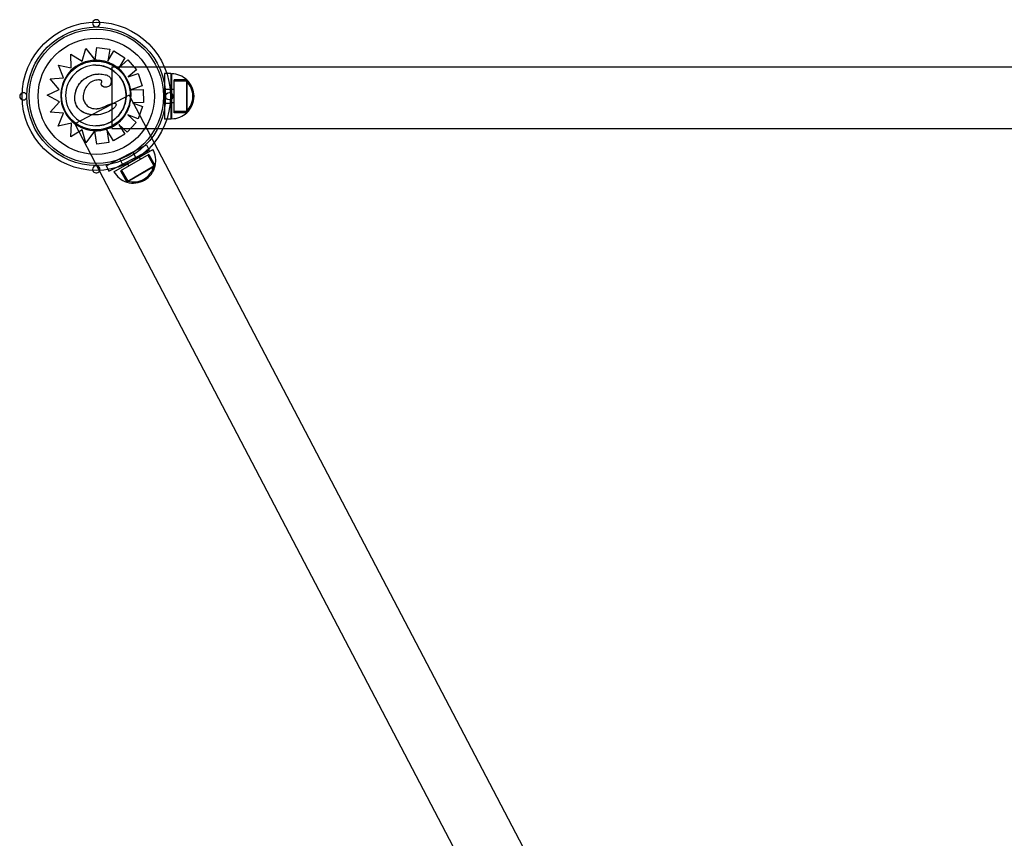
# Model space of a CAD drawing. Units: millimetres. Extents: x 10689 to 15446, y -3699 to 2124.
# Drawn here: x 12262 to 13074, y -563 to 111 of the extents above; entities that cross this region are included whole.
import ezdxf

# ---------------------------------------------------------------- set-up
doc = ezdxf.new("R2010")
doc.units = ezdxf.units.MM
doc.layers.add("'_.zoom _e '_.zoom _e '_.viewcubeaction-HID", color=7, linetype='Continuous')
doc.layers.add("'_.zoom _e '_.zoom _e '_.viewcubeaction-VIS", color=7, linetype='Continuous')

msp = doc.modelspace()

# ---------------------------------------------------------------- linework, layer by layer
at = {"layer": "'_.zoom _e '_.zoom _e '_.viewcubeaction-HID"}
for p, q in [((12304.46, 71.71), (12304.38, 82.98)), ((12313.68, 77.44), (12316.71, 87.64)), ((12324.4, 78.05), (12325.72, 88.66)), ((12334.93, 77.45), (12339.79, 85.82)), ((12298.11, 63.68), (12294.02, 74.1)), ((12313.68, 77.44), (12313.68, 77.44)), ((12313.68, 77.44), (12313.68, 77.44)), ((12324.4, 78.05), (12324.4, 78.05)), ((12324.9, 78.05), (12324.9, 78.05)), ((12324.94, 74), (12324.94, 74)), ((12334.93, 77.45), (12334.93, 77.45)), ((12334.93, 77.45), (12334.93, 77.45)), ((12343.88, 71.9), (12351.28, 78.33)), ((12304.46, 71.71), (12304.46, 71.71)), ((12304.46, 71.71), (12304.46, 71.71)), ((12338.08, 72.71), (12338.08, 21.91)), ((12338.08, 72.71), (12381.35, 72.71)), ((12343.88, 71.9), (12343.88, 71.9)), ((12343.88, 71.9), (12343.88, 71.9)), ((12351.6, 64.32), (12359.82, 67.1)), ((12381.69, 67.1), (12381.69, 29.6)), ((12383.47, 67.1), (12381.69, 67.1)), ((12381.69, 67.1), (12381.69, 29.6)), ((12383.47, 67.1), (12381.69, 67.1)), ((12287.21, 62.87), (12298.11, 63.68)), ((12294.79, 54.08), (12287.21, 62.87)), ((12287.21, 62.87), (12287.21, 62.87)), ((12298.11, 63.68), (12298.11, 63.68)), ((12327.11, 61.83), (12327.11, 61.83)), ((12351.6, 64.32), (12351.6, 64.32)), ((12351.6, 64.32), (12351.6, 64.32)), ((12389.41, 34.85), (12389.41, 61.85)), ((12400.06, 61.85), (12389.41, 61.85)), ((12389.41, 34.85), (12389.41, 61.85)), ((12400.06, 61.85), (12389.41, 61.85)), ((12399.66, 60.85), (12389.41, 60.85)), ((12399.66, 60.85), (12399.66, 35.85)), ((12284.69, 49.18), (12294.79, 54.08)), ((12294.81, 43.89), (12284.69, 49.18)), ((12284.69, 49.18), (12284.69, 49.18)), ((12294.79, 54.08), (12294.79, 54.08)), ((12352.45, 49.2), (12307.46, 25.62)), ((12352.45, 49.2), (12372.96, 10.08)), ((12354.11, 53.79), (12363.93, 54.08)), ((12354.11, 53.79), (12354.11, 53.79)), ((12354.11, 53.79), (12354.11, 53.79)), ((12381.69, 54.35), (12386.69, 54.35)), ((12381.69, 54.35), (12386.69, 54.35)), ((12389.41, 53.85), (12387.41, 53.85)), ((12287.28, 35.38), (12294.81, 43.89)), ((12294.81, 43.89), (12294.81, 43.89)), ((12386.69, 42.35), (12381.69, 42.35)), ((12386.69, 42.35), (12381.69, 42.35)), ((12389.41, 42.85), (12387.41, 42.85)), ((12298.14, 34.33), (12287.28, 35.38)), ((12287.28, 35.38), (12287.28, 35.38)), ((12293.81, 23.72), (12298.14, 34.33)), ((12298.14, 34.33), (12298.14, 34.33)), ((12324.83, 38.09), (12324.83, 38.09)), ((12351.27, 32.96), (12351.27, 32.96)), ((12351.27, 32.96), (12351.27, 32.96)), ((12359.81, 29.81), (12351.27, 32.96)), ((12399.66, 35.85), (12389.41, 35.85)), ((12400.06, 34.85), (12389.41, 34.85)), ((12400.06, 34.85), (12389.41, 34.85)), ((12304.21, 14.82), (12304.73, 26.23)), ((12304.73, 26.23), (12304.72, 26.23)), ((12304.73, 26.23), (12304.72, 26.23)), ((12307.46, 25.62), (12327.58, -12.76)), ((12344, 24.99), (12344, 24.99)), ((12344, 24.99), (12344, 24.99)), ((12350.84, 18.75), (12344, 24.99)), ((12383.47, 29.6), (12381.69, 29.6)), ((12383.47, 29.6), (12381.69, 29.6)), ((12316.77, 9.94), (12313.55, 20.67)), ((12313.55, 20.67), (12313.55, 20.67)), ((12313.55, 20.67), (12313.55, 20.67)), ((12325.63, 8.94), (12324, 20.02)), ((12324, 20.02), (12324, 20.02)), ((12324.94, 24.05), (12324.94, 24.05)), ((12325.06, 20), (12325.06, 20)), ((12334.06, 20.6), (12334.06, 20.59)), ((12334.06, 20.6), (12334.06, 20.6)), ((12339.49, 11.59), (12334.06, 20.6)), ((12338.08, 21.91), (12380.4, 21.91)), ((12333.37, -8.95), (12366.65, 8.34)), ((12366.65, 8.34), (12368.39, 4.99)), ((12340.51, -10.87), (12364.95, 1.83)), ((12368.57, 0.32), (12345.19, -13.18)), ((12368.57, 0.32), (12345.19, -13.18)), ((12355.33, 2.46), (12357.64, -1.97)), ((12368.57, 0.32), (12373.9, -8.9)), ((12368.57, 0.32), (12373.9, -8.9)), ((12346.99, -7.51), (12344.68, -3.07)), ((12351.12, -7.45), (12352.12, -9.18)), ((12360.65, -1.95), (12361.65, -3.68)), ((12367.71, -0.18), (12372.83, -9.05)), ((12333.37, -8.95), (12334.97, -12.03)), ((12345.19, -13.18), (12350.52, -22.4)), ((12345.19, -13.18), (12350.52, -22.4)), ((12346.06, -12.68), (12351.18, -21.55)), ((12351.18, -21.55), (12372.83, -9.05))]:
    msp.add_line(p, q, dxfattribs=at)
for centre, radius in [((12325.26, 48.35), 57.15), ((12325.26, 48.35), 57.15), ((12325.26, 48.35), 55.4), ((12325.26, 48.35), 47.97), ((12385.41, 48.35), 3)]:
    msp.add_circle(centre, radius, dxfattribs=at)
for centre, radius, start, end in [((12325.26, 108.5), 3, 161.87046, 360), ((12325.26, 108.5), 3, 0, 18.12954), ((12387.41, 48.35), 17.5, 314.41531, 45.58469), ((12265.11, 48.35), 3, 0, 108.12954), ((12265.11, 48.35), 3, 251.87046, 0), ((12325.26, -11.8), 3, 360, 198.12954), ((12325.26, -11.8), 3, 330.03152, 0), ((12355.88, -4.7), 17.5, 254.41757, 345.58695)]:
    msp.add_arc(centre, radius, start, end, dxfattribs=at)
at = {"layer": "'_.zoom _e '_.zoom _e '_.viewcubeaction-HID", "extrusion": (9.36644e-16, -1.14069e-31, -1)}
for start_param, end_param in [(-3.141593, -1.570796), (1.570796, 3.141593)]:
    msp.add_ellipse((12324.94, 49.03), major_axis=(28.35, 0), ratio=1, start_param=start_param, end_param=end_param, dxfattribs=at)
at = {"layer": "'_.zoom _e '_.zoom _e '_.viewcubeaction-HID"}
for centre, major_axis, start_param, end_param in [((12324.9, 48.84), (29.21, 0), 1.265117, 1.570826), ((12324.94, 49.03), (24.98, 0), -1.570803, 1.570803), ((12324.97, 49.09), (28.96, 0), 0.872273, 1.265018), ((12324.61, 48.75), (29.44, 0), 0.531228, 0.870215), ((12324.93, 49.03), (29.03, 0), -0.247824, 0.528624), ((12324.98, 49), (28.98, 0), -0.877068, -0.247427), ((12325.06, 48.69), (28.69, 0), -1.570826, -0.872139)]:
    msp.add_ellipse(centre, major_axis=major_axis, ratio=1, start_param=start_param, end_param=end_param, dxfattribs=at)
for points, knots in [([(12307.65, 48.29), (12307.85, 50.99), (12308.5, 53.6), (12310.75, 58), (12312.1, 59.76), (12315.48, 62.85), (12317.51, 64.12), (12322.08, 66.11), (12324.33, 66.59), (12325.77, 66.68)], [0, 0, 0, 0, 8.131896, 8.131896, 14.83913, 14.83913, 21.910934, 21.910934, 29.921281, 29.921281, 29.921281, 29.921281]), ([(12329.75, 59.89), (12329.84, 60.06), (12329.92, 60.26), (12329.96, 60.58), (12329.95, 60.7), (12329.88, 60.92), (12329.84, 61.02), (12329.69, 61.2), (12329.6, 61.28), (12329.31, 61.47), (12329.11, 61.56), (12328.46, 61.75), (12327.95, 61.81), (12327.37, 61.83), (12327.24, 61.83), (12327.11, 61.83)], [0, 0, 0, 0, 0.595133, 0.595133, 0.965935, 0.965935, 1.285998, 1.285998, 1.666758, 1.666758, 2.299069, 2.299069, 3.676846, 3.676846, 4.055907, 4.055907, 4.055907, 4.055907]), ([(12333.1, 55.82), (12332.73, 55.82), (12332.35, 55.86), (12331.45, 56.07), (12330.94, 56.29), (12330.23, 56.79), (12329.96, 57.05), (12329.6, 57.61), (12329.49, 57.88), (12329.39, 58.44), (12329.4, 58.72), (12329.5, 59.3), (12329.61, 59.6), (12329.75, 59.89)], [5.738575, 5.738575, 5.738575, 5.738575, 6.853019, 6.853019, 8.548125, 8.548125, 9.77394, 9.77394, 10.766663, 10.766663, 11.681894, 11.681894, 12.742617, 12.742617, 12.742617, 12.742617]), ([(12324.01, 32.99), (12322.13, 32.99), (12320.21, 33.22), (12316.34, 34.23), (12314.37, 35.09), (12311.36, 37.33), (12310.24, 38.52), (12308.7, 41.08), (12308.22, 42.34), (12307.6, 45.17), (12307.53, 46.74), (12307.65, 48.29)], [3.090584, 3.090584, 3.090584, 3.090584, 8.52172, 8.52172, 14.565629, 14.565629, 19.282775, 19.282775, 23.156809, 23.156809, 27.61697, 27.61697, 27.61697, 27.61697]), ([(12332.22, 39.96), (12335.93, 41.74), (12338.18, 42.6), (12339.74, 42.8), (12339.91, 42.81), (12340.06, 42.81)], [0, 0, 0, 0, 12.357547, 12.357547, 14.041135, 14.041135, 14.041135, 14.041135]), ([(12324.83, 38.09), (12325.53, 38.09), (12326.23, 38.15), (12328.76, 38.54), (12330.55, 39.16), (12332.22, 39.96)], [10.558921, 10.558921, 10.558921, 10.558921, 12.660687, 12.660687, 18.154721, 18.154721, 18.154721, 18.154721])]:
    msp.add_open_spline(points, degree=3, knots=knots, dxfattribs=at)
msp.add_open_spline([(12325.77, 66.68), (12326.4, 66.72), (12327.03, 66.74), (12327.64, 66.74)], degree=3, dxfattribs=at)
at = {"layer": "'_.zoom _e '_.zoom _e '_.viewcubeaction-VIS"}
for p, q in [((12304.38, 82.98), (12313.68, 77.44)), ((12304.38, 82.98), (12304.38, 82.98)), ((12304.38, 82.98), (12313.68, 77.44)), ((12304.46, 71.71), (12304.38, 82.98)), ((12313.68, 77.44), (12316.71, 87.64)), ((12316.71, 87.64), (12324.4, 78.05)), ((12316.71, 87.64), (12316.71, 87.64)), ((12316.71, 87.64), (12323.88, 78.69)), ((12324.48, 78.71), (12325.72, 88.66)), ((12325.72, 88.66), (12336.42, 87.33)), ((12325.72, 88.66), (12325.72, 88.66)), ((12325.72, 88.66), (12336.42, 87.33)), ((12336.42, 87.33), (12334.93, 77.45)), ((12336.42, 87.33), (12334.93, 77.45)), ((12334.93, 77.45), (12339.79, 85.82)), ((12336.42, 87.33), (12336.42, 87.33)), ((12339.79, 85.82), (12348.97, 80.16)), ((12339.79, 85.82), (12339.79, 85.82)), ((12339.79, 85.82), (12348.97, 80.16)), ((12294.02, 74.1), (12304.46, 71.71)), ((12294.02, 74.1), (12294.02, 74.1)), ((12294.02, 74.1), (12304.46, 71.71)), ((12298.11, 63.68), (12294.02, 74.1)), ((12324.4, 78.05), (12324.4, 78.05)), ((12324.94, 77.38), (12324.94, 77.38)), ((12348.97, 80.16), (12343.88, 71.9)), ((12348.97, 80.16), (12343.88, 71.9)), ((12343.88, 71.9), (12351.28, 78.33)), ((12348.97, 80.16), (12348.97, 80.16)), ((12351.28, 78.33), (12358.36, 70.19)), ((12351.28, 78.33), (12351.28, 78.33)), ((12351.28, 78.33), (12358.36, 70.19)), ((12327.64, 66.74), (12327.64, 66.74)), ((12358.36, 70.19), (12351.6, 64.32)), ((12358.36, 70.19), (12351.6, 64.32)), ((12351.6, 64.32), (12359.81, 67.1)), ((12358.36, 70.19), (12358.36, 70.19)), ((12359.82, 67.1), (12359.81, 67.1)), ((12359.81, 67.1), (12363.26, 56.88)), ((12359.82, 67.1), (12363.27, 56.88)), ((12381.35, 72.71), (13689.18, 72.71)), ((12386.69, 67.1), (12383.47, 67.1)), ((12386.69, 67.1), (12383.47, 67.1)), ((12386.69, 67.1), (12386.69, 29.6)), ((12386.69, 67.1), (12386.69, 29.6)), ((12387.41, 66.85), (12387.41, 29.85)), ((12287.21, 62.87), (12298.11, 63.68)), ((12294.79, 54.08), (12287.21, 62.87)), ((12363.27, 56.88), (12354.11, 53.79)), ((12363.26, 56.88), (12354.23, 53.83)), ((12363.27, 56.88), (12363.26, 56.88)), ((12400.06, 61.85), (12400.06, 34.85)), ((12400.06, 34.85), (12400.06, 61.85)), ((12284.69, 49.18), (12294.79, 54.08)), ((12294.81, 43.89), (12284.69, 49.18)), ((12333.1, 55.82), (12333.1, 55.82)), ((12354.23, 53.8), (12363.93, 54.08)), ((12363.93, 54.08), (12364.25, 43.3)), ((12363.93, 54.08), (12363.93, 54.08)), ((12363.93, 54.08), (12364.25, 43.3)), ((12287.28, 35.38), (12294.81, 43.89)), ((12340.06, 42.81), (12340.06, 42.81)), ((12364.25, 43.3), (12355.11, 43.04)), ((12364.25, 43.3), (12355.11, 43.04)), ((12355.11, 43.04), (12363.53, 39.93)), ((12355.11, 43.04), (12355.11, 43.04)), ((12355.11, 43.04), (12363.53, 39.93)), ((12364.25, 43.3), (12364.25, 43.3)), ((12298.14, 34.33), (12287.28, 35.38)), ((12293.81, 23.72), (12298.14, 34.33)), ((12324.01, 32.99), (12324.01, 32.99)), ((12351.27, 32.96), (12358.1, 26.72)), ((12351.27, 32.96), (12358.1, 26.72)), ((12359.81, 29.81), (12351.27, 32.96)), ((12363.53, 39.93), (12359.81, 29.81)), ((12363.53, 39.93), (12359.81, 29.81)), ((12363.53, 39.93), (12363.53, 39.93)), ((12304.72, 26.23), (12293.81, 23.72)), ((12304.72, 26.23), (12293.81, 23.72)), ((12304.21, 14.82), (12304.72, 26.23)), ((12344, 24.99), (12348.73, 17.16)), ((12344, 24.99), (12348.73, 17.16)), ((12350.84, 18.75), (12344, 24.99)), ((12358.1, 26.72), (12350.84, 18.75)), ((12358.1, 26.72), (12350.84, 18.75)), ((12358.1, 26.72), (12358.1, 26.72)), ((12359.81, 29.81), (12359.81, 29.81)), ((12386.69, 29.6), (12383.47, 29.6)), ((12386.69, 29.6), (12383.47, 29.6)), ((12293.81, 23.72), (12293.81, 23.72)), ((12313.55, 20.67), (12304.21, 14.82)), ((12313.55, 20.67), (12304.21, 14.82)), ((12316.77, 9.94), (12313.55, 20.67)), ((12324, 20.02), (12316.77, 9.94)), ((12323.54, 19.38), (12316.77, 9.94)), ((12324, 20.02), (12324, 20.02)), ((12324, 20.02), (12324, 20.02)), ((12325.63, 8.94), (12324.09, 19.36)), ((12324.94, 20.67), (12324.94, 20.67)), ((12334.06, 20.6), (12335.55, 10.39)), ((12339.49, 11.59), (12334.06, 20.6)), ((12334.06, 20.59), (12335.55, 10.39)), ((12348.73, 17.16), (12339.49, 11.59)), ((12348.73, 17.16), (12339.49, 11.59)), ((12348.73, 17.16), (12348.73, 17.16)), ((12350.84, 18.75), (12350.84, 18.75)), ((12380.4, 21.91), (13690.12, 21.91)), ((12304.21, 14.82), (12304.21, 14.82)), ((12316.77, 9.94), (12316.77, 9.94)), ((12335.55, 10.39), (12325.63, 8.94)), ((12335.55, 10.39), (12325.63, 8.94)), ((12325.63, 8.94), (12325.63, 8.94)), ((12335.55, 10.39), (12335.55, 10.39)), ((12339.49, 11.59), (12339.49, 11.59)), ((12372.96, 10.08), (12965.61, -1120.57)), ((12339.86, -13.95), (12371.9, 4.55)), ((12364.95, 1.83), (12368.95, 3.9)), ((12368.39, 4.99), (12368.95, 3.9)), ((12327.58, -12.76), (12929.9, -1161.86)), ((12334.97, -12.03), (12335.67, -13.39)), ((12335.67, -13.39), (12340.51, -10.87)), ((12350.52, -22.4), (12373.9, -8.9)), ((12373.9, -8.9), (12350.52, -22.4))]:
    msp.add_line(p, q, dxfattribs=at)
msp.add_circle((12325.26, 48.35), 61.15, dxfattribs=at)
for centre, radius, start, end in [((12325.26, 108.5), 3, 18.12954, 161.87046), ((12387.41, 48.35), 18.5, 46.86374, 90), ((12387.41, 48.35), 18.5, 313.13626, 46.86374), ((12265.11, 48.35), 3, 108.12954, 251.87046), ((12387.41, 48.35), 18.5, 270, 313.13626), ((12355.88, -4.7), 18.5, 346.866, 30.00226), ((12325.26, -11.8), 3, 198.12954, 330.03152), ((12355.88, -4.7), 18.5, 210.00226, 253.13852), ((12355.88, -4.7), 18.5, 253.13852, 346.866)]:
    msp.add_arc(centre, radius, start, end, dxfattribs=at)
at = {"layer": "'_.zoom _e '_.zoom _e '_.viewcubeaction-VIS", "extrusion": (9.36685e-16, -1.14073e-31, -1)}
msp.add_ellipse((12324.94, 49.03), major_axis=(0, -28.35), ratio=1, start_param=-1.570796, end_param=4.712389, dxfattribs=at)
at = {"layer": "'_.zoom _e '_.zoom _e '_.viewcubeaction-VIS"}
for centre, major_axis, start_param, end_param in [((12324.94, 49.03), (24.98, 0), 1.570803, 3.141593), ((12324.96, 49), (-29.05, 0), -1.551462, -0.770127), ((12324.9, 48.84), (29.21, 0), 1.570826, 1.587915), ((12324.92, 49.04), (-29, 0), -0.770244, 0.145348), ((12324.94, 49.03), (24.98, 0), -3.141593, -1.570803), ((12324.94, 49.02), (-29.01, 0), 0.144871, 1.48373), ((12324.84, 47.36), (-27.35, 0), 1.481907, 1.539902), ((12325.06, 48.69), (28.69, 0), -1.607782, -1.570826)]:
    msp.add_ellipse(centre, major_axis=major_axis, ratio=1, start_param=start_param, end_param=end_param, dxfattribs=at)
at = {"layer": "'_.zoom _e '_.zoom _e '_.viewcubeaction-VIS", "extrusion": (9.36644e-16, -1.14069e-31, -1)}
msp.add_ellipse((12324.94, 49.03), major_axis=(28.35, 0), ratio=1, start_param=-1.570796, end_param=1.570796, dxfattribs=at)
at = {"layer": "'_.zoom _e '_.zoom _e '_.viewcubeaction-VIS"}
for points, knots in [([(12324.4, 78.05), (12324.4, 78.05), (12324.4, 78.05), (12324.38, 78.07), (12324.37, 78.08), (12324.35, 78.1), (12324.34, 78.12), (12324.3, 78.17), (12324.28, 78.19), (12324.24, 78.25), (12324.21, 78.28), (12324.15, 78.35), (12324.12, 78.39), (12324.06, 78.47), (12324.03, 78.51), (12323.95, 78.61), (12323.91, 78.65), (12323.88, 78.69)], [3.336094, 3.336094, 3.336094, 3.336094, 3.507869, 3.507869, 3.679643, 3.679643, 3.873807, 3.873807, 4.06797, 4.06797, 4.291047, 4.291047, 4.514124, 4.514124, 4.761736, 4.761736, 5.009348, 5.009348, 5.009348, 5.009348]), ([(12324.48, 78.71), (12324.47, 78.67), (12324.47, 78.62), (12324.46, 78.54), (12324.45, 78.49), (12324.44, 78.42), (12324.44, 78.38), (12324.43, 78.3), (12324.43, 78.27), (12324.42, 78.21), (12324.41, 78.18), (12324.41, 78.13), (12324.41, 78.11), (12324.4, 78.08), (12324.4, 78.07), (12324.4, 78.05), (12324.4, 78.05), (12324.4, 78.05)], [1.48793, 1.48793, 1.48793, 1.48793, 1.675412, 1.675412, 1.862893, 1.862893, 2.049491, 2.049491, 2.23609, 2.23609, 2.421571, 2.421571, 2.607053, 2.607053, 2.791592, 2.791592, 2.976131, 2.976131, 2.976131, 2.976131]), ([(12333.69, 76.7), (12333.12, 76.88), (12332.55, 77.04), (12331.39, 77.33), (12330.81, 77.45), (12329.64, 77.67), (12329.05, 77.76), (12327.87, 77.91), (12327.28, 77.96), (12326.09, 78.03), (12325.49, 78.05), (12324.9, 78.05)], [5.9775063, 5.9775063, 5.9775063, 5.9775063, 6.0386421, 6.0386421, 6.0997779, 6.0997779, 6.1609137, 6.1609137, 6.2220495, 6.2220495, 6.2831853, 6.2831853, 6.2831853, 6.2831853]), ([(12324.94, 74), (12327.6, 74), (12330.27, 73.57), (12335.33, 71.9), (12337.72, 70.65), (12341.99, 67.47), (12343.87, 65.53), (12346.93, 61.17), (12348.1, 58.74), (12349.63, 53.64), (12349.98, 50.96), (12349.83, 45.64), (12349.32, 42.98), (12347.5, 37.98), (12346.18, 35.62), (12342.88, 31.44), (12340.89, 29.62), (12336.44, 26.69), (12333.97, 25.59), (12329.3, 24.34), (12327.12, 24.05), (12324.94, 24.05)], [0, 0, 0, 0, 0.32, 0.32, 0.64, 0.64, 0.96, 0.96, 1.28, 1.28, 1.6, 1.6, 1.92, 1.92, 2.24, 2.24, 2.56, 2.56, 2.88, 2.88, 3.141593, 3.141593, 3.141593, 3.141593]), ([(12343.59, 71.26), (12343.01, 71.75), (12342.41, 72.21), (12341.18, 73.09), (12340.54, 73.51), (12339.25, 74.29), (12338.58, 74.66), (12337.22, 75.33), (12336.53, 75.65), (12335.13, 76.21), (12334.41, 76.47), (12333.69, 76.7)], [5.5846615, 5.5846615, 5.5846615, 5.5846615, 5.6632106, 5.6632106, 5.7417596, 5.7417596, 5.8203087, 5.8203087, 5.8988577, 5.8988577, 5.9774068, 5.9774068, 5.9774068, 5.9774068]), ([(12307.64, 48.29), (12307.71, 49.21), (12307.84, 50.14), (12308.21, 51.98), (12308.46, 52.89), (12309.09, 54.66), (12309.46, 55.52), (12310.35, 57.17), (12310.86, 57.97), (12311.99, 59.47), (12312.62, 60.18), (12313.96, 61.48), (12314.67, 62.08), (12316.18, 63.19), (12316.97, 63.69), (12318.61, 64.59), (12319.45, 64.98), (12321.18, 65.67), (12322.07, 65.97), (12323.43, 66.32), (12323.89, 66.42), (12324.81, 66.58), (12325.28, 66.65), (12325.77, 66.68)], [0, 0, 0, 0, 4.096072, 4.096072, 8.192144, 8.192144, 12.288216, 12.288216, 16.384288, 16.384288, 20.48036, 20.48036, 24.576432, 24.576432, 28.672504, 28.672504, 32.768576, 32.768576, 36.864648, 36.864648, 38.912685, 38.912685, 40.960721, 40.960721, 40.960721, 40.960721]), ([(12325.77, 66.68), (12325.89, 66.68), (12326.01, 66.69), (12326.26, 66.7), (12326.39, 66.71), (12326.64, 66.72), (12326.76, 66.72), (12327.01, 66.73), (12327.14, 66.73), (12327.39, 66.74), (12327.51, 66.74), (12327.64, 66.74)], [0, 0, 0, 0, 0.55315, 0.55315, 1.106301, 1.106301, 1.659451, 1.659451, 2.212601, 2.212601, 2.765751, 2.765751, 2.765751, 2.765751]), ([(12327.64, 66.74), (12329.48, 66.74), (12331.17, 66.55), (12333.64, 65.9), (12334.67, 65.5), (12336.1, 64.52), (12336.59, 64.06), (12337.29, 63), (12337.5, 62.46), (12337.69, 61.42), (12337.7, 60.96), (12337.63, 59.98), (12337.52, 59.46), (12337.37, 58.95)], [1.917342, 1.917342, 1.917342, 1.917342, 7.715929, 7.715929, 11.795985, 11.795985, 14.418091, 14.418091, 16.712523, 16.712523, 18.493024, 18.493024, 20.534779, 20.534779, 20.534779, 20.534779]), ([(12350, 63.67), (12349.66, 64.24), (12349.3, 64.8), (12348.55, 65.9), (12348.16, 66.44), (12347.34, 67.49), (12346.91, 67.99), (12346.02, 68.98), (12345.55, 69.46), (12344.6, 70.39), (12344.1, 70.83), (12343.59, 71.26)], [5.2436175, 5.2436175, 5.2436175, 5.2436175, 5.3114148, 5.3114148, 5.3792121, 5.3792121, 5.4470094, 5.4470094, 5.5148068, 5.5148068, 5.5826041, 5.5826041, 5.5826041, 5.5826041]), ([(12324.97, 61.62), (12323.29, 61.23), (12321.76, 60.6), (12319.58, 59.04), (12318.87, 58.39), (12317.49, 56.83), (12316.86, 55.91), (12316.31, 54.95)], [0, 0, 0, 0, 5.156175, 5.156175, 8.067407, 8.067407, 11.401212, 11.401212, 11.401212, 11.401212]), ([(12329.75, 59.89), (12329.84, 60.05), (12329.87, 60.14), (12329.94, 60.42), (12329.96, 60.56), (12329.93, 60.78), (12329.9, 60.87), (12329.82, 61.03), (12329.77, 61.11), (12329.63, 61.26), (12329.53, 61.33), (12329.27, 61.49), (12329.08, 61.56), (12328.59, 61.71), (12328.27, 61.76), (12327.66, 61.82), (12327.39, 61.83), (12327.11, 61.83)], [0, 0, 0, 0, 0.826308, 0.826308, 1.860081, 1.860081, 2.602396, 2.602396, 3.31823, 3.31823, 4.138237, 4.138237, 5.269199, 5.269199, 6.921816, 6.921816, 8.263084, 8.263084, 8.263084, 8.263084]), ([(12333.1, 55.82), (12332.7, 55.82), (12332.31, 55.87), (12331.54, 56.06), (12331.16, 56.2), (12330.63, 56.5), (12330.46, 56.62), (12330.05, 56.97), (12329.81, 57.23), (12329.54, 57.77), (12329.46, 58.02), (12329.39, 58.5), (12329.4, 58.73), (12329.48, 59.22), (12329.56, 59.47), (12329.69, 59.77), (12329.72, 59.83), (12329.75, 59.89)], [7.316391, 7.316391, 7.316391, 7.316391, 8.861589, 8.861589, 10.406786, 10.406786, 11.150304, 11.150304, 12.325559, 12.325559, 13.109414, 13.109414, 13.853884, 13.853884, 14.789985, 14.789985, 15.042378, 15.042378, 15.042378, 15.042378]), ([(12337.37, 58.95), (12337.19, 58.37), (12336.92, 57.83), (12336.21, 56.97), (12335.82, 56.64), (12334.89, 56.13), (12334.38, 55.96), (12333.6, 55.84), (12333.35, 55.82), (12333.1, 55.82)], [0, 0, 0, 0, 1.815867, 1.815867, 3.363209, 3.363209, 4.990936, 4.990936, 5.738575, 5.738575, 5.738575, 5.738575]), ([(12353.07, 41.91), (12353.44, 43.36), (12353.7, 44.85), (12353.98, 47.84), (12354, 49.35), (12353.81, 52.35), (12353.6, 53.84), (12352.95, 56.77), (12352.51, 58.22), (12351.41, 61.01), (12350.76, 62.37), (12350, 63.67)], [4.4645651, 4.4645651, 4.4645651, 4.4645651, 4.6198548, 4.6198548, 4.7751444, 4.7751444, 4.9304341, 4.9304341, 5.0857238, 5.0857238, 5.2410134, 5.2410134, 5.2410134, 5.2410134]), ([(12316.31, 54.95), (12315.53, 53.61), (12314.89, 51.88), (12314.43, 48.83), (12314.41, 47.58), (12314.7, 45.75), (12314.85, 45.14), (12315.28, 43.95), (12315.56, 43.37), (12315.91, 42.83)], [0, 0, 0, 0, 4.667784, 4.667784, 7.743163, 7.743163, 9.311281, 9.311281, 10.923632, 10.923632, 10.923632, 10.923632]), ([(12324.01, 32.99), (12323.17, 32.99), (12322.33, 33.03), (12320.65, 33.22), (12319.83, 33.36), (12318.19, 33.73), (12317.37, 33.97), (12315.78, 34.56), (12315, 34.91), (12313.54, 35.73), (12312.84, 36.19), (12311.64, 37.17), (12311.12, 37.66), (12310.23, 38.69), (12309.84, 39.21), (12309.16, 40.3), (12308.87, 40.87), (12308.37, 42.04), (12308.17, 42.65), (12307.85, 43.96), (12307.73, 44.66), (12307.57, 46.34), (12307.57, 47.33), (12307.64, 48.29)], [4.628931, 4.628931, 4.628931, 4.628931, 8.324601, 8.324601, 12.020271, 12.020271, 15.715941, 15.715941, 19.41161, 19.41161, 23.00564, 23.00564, 26.059029, 26.059029, 28.851554, 28.851554, 31.531563, 31.531563, 34.300695, 34.300695, 37.343315, 37.343315, 41.585629, 41.585629, 41.585629, 41.585629]), ([(12315.91, 42.83), (12316.6, 41.72), (12317.52, 40.75), (12319.71, 39.2), (12320.96, 38.66), (12323.13, 38.18), (12323.98, 38.09), (12324.83, 38.09)], [0, 0, 0, 0, 3.936916, 3.936916, 8.005735, 8.005735, 10.558921, 10.558921, 10.558921, 10.558921]), ([(12341.66, 41.53), (12341.68, 41.43), (12341.69, 41.32), (12341.66, 41.04), (12341.61, 40.87), (12341.38, 40.34), (12341.12, 39.98), (12340.36, 39.04), (12339.53, 38.28), (12337.16, 36.6), (12335.52, 35.69), (12331.55, 34.09), (12329.37, 33.51), (12327.16, 33.2)], [0, 0, 0, 0, 0.316795, 0.316795, 0.832075, 0.832075, 2.048768, 2.048768, 5.37784, 5.37784, 9.404935, 9.404935, 13.756609, 13.756609, 13.756609, 13.756609]), ([(12332.22, 39.96), (12332.7, 40.2), (12333.2, 40.43), (12334.19, 40.88), (12334.68, 41.11), (12335.69, 41.54), (12336.19, 41.75), (12337.22, 42.15), (12337.74, 42.33), (12338.56, 42.57), (12338.84, 42.65), (12339.42, 42.77), (12339.71, 42.81), (12340.06, 42.81)], [0, 0, 0, 0, 2.453057, 2.453057, 4.906113, 4.906113, 7.35917, 7.35917, 9.812227, 9.812227, 11.038755, 11.038755, 12.265283, 12.265283, 12.265283, 12.265283]), ([(12340.06, 42.81), (12340.23, 42.81), (12340.37, 42.8), (12340.69, 42.74), (12340.86, 42.68), (12341.15, 42.49), (12341.26, 42.39), (12341.49, 42.06), (12341.58, 41.82), (12341.66, 41.53)], [14.041135, 14.041135, 14.041135, 14.041135, 15.803842, 15.803842, 18.222356, 18.222356, 20.228308, 20.228308, 23.384123, 23.384123, 23.384123, 23.384123]), ([(12343.51, 26.73), (12344.44, 27.5), (12345.33, 28.34), (12346.99, 30.12), (12347.76, 31.06), (12349.19, 33.03), (12349.84, 34.06), (12351, 36.2), (12351.52, 37.3), (12352.4, 39.57), (12352.78, 40.73), (12353.07, 41.91)], [3.8353206, 3.8353206, 3.8353206, 3.8353206, 3.961249, 3.961249, 4.0871773, 4.0871773, 4.2131056, 4.2131056, 4.3390339, 4.3390339, 4.4649623, 4.4649623, 4.4649623, 4.4649623]), ([(12324.83, 38.09), (12325.34, 38.09), (12325.85, 38.12), (12326.86, 38.24), (12327.36, 38.32), (12328.35, 38.54), (12328.85, 38.67), (12329.83, 38.98), (12330.32, 39.15), (12331.28, 39.53), (12331.75, 39.74), (12332.22, 39.96)], [16.91435, 16.91435, 16.91435, 16.91435, 19.32334, 19.32334, 21.73233, 21.73233, 24.14132, 24.14132, 26.55031, 26.55031, 28.959301, 28.959301, 28.959301, 28.959301]), ([(12325.06, 20), (12326.39, 20), (12327.73, 20.1), (12330.38, 20.47), (12331.69, 20.75), (12334.25, 21.49), (12335.51, 21.94), (12337.95, 23.03), (12339.14, 23.66), (12341.4, 25.08), (12342.48, 25.87), (12343.51, 26.73)], [3.1415927, 3.1415927, 3.1415927, 3.1415927, 3.281324, 3.281324, 3.4210554, 3.4210554, 3.5607868, 3.5607868, 3.7005182, 3.7005182, 3.8402496, 3.8402496, 3.8402496, 3.8402496]), ([(12323.54, 19.38), (12323.57, 19.42), (12323.6, 19.47), (12323.66, 19.56), (12323.69, 19.6), (12323.75, 19.68), (12323.78, 19.72), (12323.83, 19.79), (12323.85, 19.82), (12323.89, 19.88), (12323.91, 19.9), (12323.94, 19.95), (12323.96, 19.97), (12323.97, 19.99), (12323.98, 20.01), (12323.99, 20.02), (12324, 20.02), (12324, 20.02)], [1.621939, 1.621939, 1.621939, 1.621939, 1.85534, 1.85534, 2.088742, 2.088742, 2.30337, 2.30337, 2.517998, 2.517998, 2.71018, 2.71018, 2.902361, 2.902361, 3.076843, 3.076843, 3.224042, 3.224042, 3.224042, 3.224042]), ([(12324, 20.02), (12324, 20.02), (12324, 20.02), (12324, 20), (12324, 19.99), (12324.01, 19.96), (12324.01, 19.94), (12324.02, 19.89), (12324.02, 19.86), (12324.03, 19.8), (12324.03, 19.77), (12324.04, 19.69), (12324.05, 19.65), (12324.06, 19.58), (12324.07, 19.53), (12324.08, 19.45), (12324.09, 19.4), (12324.09, 19.36)], [2.98611, 2.98611, 2.98611, 2.98611, 3.170245, 3.170245, 3.354379, 3.354379, 3.540114, 3.540114, 3.725849, 3.725849, 3.913484, 3.913484, 4.10112, 4.10112, 4.290262, 4.290262, 4.479403, 4.479403, 4.479403, 4.479403])]:
    msp.add_open_spline(points, degree=3, knots=knots, dxfattribs=at)
for points in [[(12327.11, 61.83), (12326.29, 61.83), (12325.48, 61.73), (12324.97, 61.62)], [(12354.11, 53.79), (12354.15, 53.81), (12354.19, 53.82), (12354.23, 53.83)], [(12354.23, 53.8), (12354.2, 53.79), (12354.15, 53.79), (12354.11, 53.79)], [(12327.16, 33.2), (12326.14, 33.06), (12325.08, 32.99), (12324.01, 32.99)], [(12343.51, 26.73), (12343.51, 26.73), (12343.51, 26.73), (12343.51, 26.73)]]:
    msp.add_open_spline(points, degree=3, dxfattribs=at)

doc.saveas('drawing.dxf')
